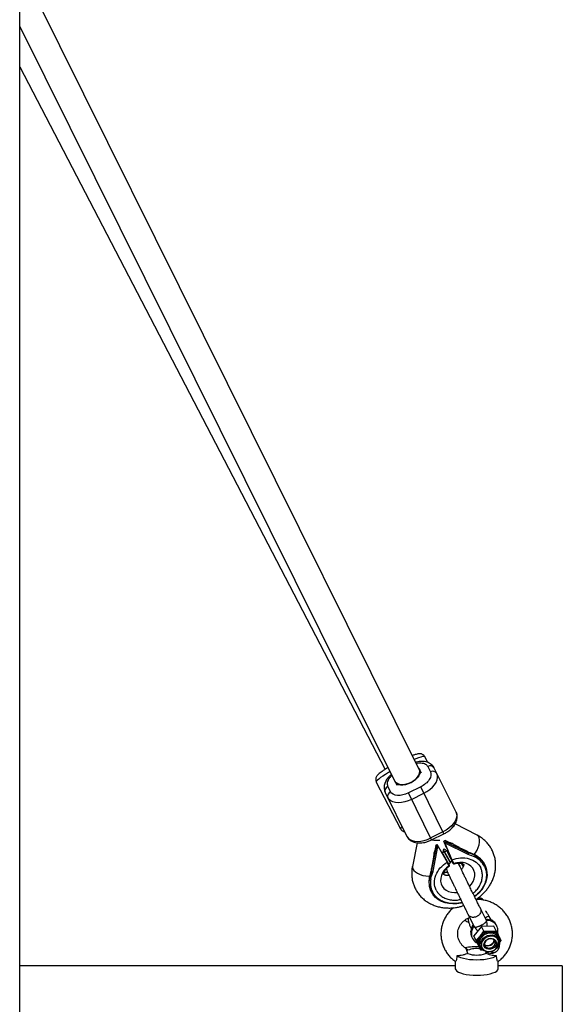
# Model space of a CAD drawing. Units: millimetres. Extents: x -1825 to 1825, y -3200 to 3200.
# Drawn here: x 8 to 325, y 705 to 1280 of the extents above; entities that cross this region are included whole.
import ezdxf

# ---------------------------------------------------------------- set-up
doc = ezdxf.new("R2010")
doc.units = ezdxf.units.MM

msp = doc.modelspace()

# ---------------------------------------------------------------- linework, layer by layer
at = {"color": 7, "linetype": 'Continuous', "lineweight": 25}
for p, q in [((241.46, 842.07), (15, 1297.71)), ((8, 1275.84), (227.13, 834.94)), ((8, 1252.43), (221.5, 842.11)), ((246.47, 846.1), (244.71, 849.48)), ((242.73, 839.96), (241.65, 842.14)), ((246.43, 843.75), (247.98, 840.61)), ((262.93, 817.19), (250.2, 842.89)), ((216.32, 834.72), (230.53, 807.39)), ((227.77, 834.11), (228.39, 832.86)), ((221.52, 828.7), (234.25, 803)), ((224.68, 829.07), (223.13, 832.21)), ((242.25, 831.91), (235.08, 828.36)), ((248.66, 800.93), (235.08, 828.36)), ((236.94, 824.61), (244.11, 828.16)), ((255.83, 804.48), (242.25, 831.91)), ((255.28, 805.6), (248.11, 802.05)), ((275.24, 803.71), (262.41, 810.38)), ((240.16, 799.24), (237.42, 785.45)), ((248.66, 800.93), (255.83, 804.48)), ((256.57, 800.5), (255.83, 800.13)), ((255.83, 800.13), (256.35, 799.09)), ((256.23, 799.2), (255.83, 800.13)), ((256.57, 800.5), (256.94, 799.77)), ((257.72, 799.94), (256.57, 800.5)), ((256.94, 799.77), (270.37, 793.19)), ((248.65, 782.44), (251.56, 797.11)), ((249.47, 782.61), (252.35, 797.11)), ((251.2, 797.84), (250.95, 796.58)), ((251.2, 797.84), (251.94, 798.2)), ((251.56, 797.11), (251.2, 797.84)), ((252.46, 797.16), (251.94, 798.2)), ((252.44, 797.32), (251.94, 798.2)), ((252.46, 797.16), (252.35, 797.11)), ((252.46, 797.16), (257.68, 787.9)), ((255.2, 792.8), (255.79, 795.79)), ((259.62, 787.59), (255.58, 794.75)), ((255.61, 794.89), (258.84, 789.15)), ((255.79, 795.79), (257.99, 794.64)), ((256.35, 799.09), (256.46, 799.14)), ((256.35, 799.09), (260.55, 789.32)), ((256.46, 799.14), (269.73, 792.64)), ((257.95, 794.66), (260.82, 788.01)), ((268.81, 794.51), (265.01, 796.37)), ((270.16, 793.61), (270.37, 793.19)), ((249.37, 788.62), (248.54, 784.48)), ((255.21, 792.87), (258.5, 787.03)), ((258.84, 789.15), (259.62, 787.59)), ((269.73, 792.64), (269.79, 792.52)), ((273.91, 792.17), (274.11, 791.76)), ((248.44, 782.86), (248.65, 782.44)), ((249.53, 782.49), (249.47, 782.61)), ((258.5, 787.03), (259.62, 787.59)), ((261.45, 787.08), (261.42, 787.01)), ((267.13, 785.37), (266.17, 787.21)), ((279.84, 786.19), (279.63, 786.6)), ((247.52, 778.59), (247.31, 779.01)), ((248.27, 771.07), (248.48, 770.66)), ((280.51, 754.2), (277.2, 760.85)), ((270.05, 757.27), (273.35, 750.63)), ((280.62, 753.9), (280.48, 754.19)), ((283.36, 754.18), (282.3, 756.23)), ((277.85, 750.45), (273.36, 744.87)), ((285.04, 750.58), (277.85, 750.45)), ((279.19, 747.61), (277.85, 750.45)), ((278.1, 746.24), (279.19, 747.61)), ((279.19, 747.61), (280.95, 747.64)), ((279.53, 746.92), (279.19, 747.61)), ((281.01, 746.95), (280.95, 747.64)), ((284.63, 747.7), (286.39, 747.73)), ((284.69, 747.01), (284.63, 747.7)), ((286.39, 747.73), (285.04, 750.58)), ((287.76, 745.12), (285.04, 750.58)), ((286.17, 747.04), (286.39, 747.73)), ((286.39, 747.73), (287.05, 746.4)), ((286.8, 750.52), (286.55, 751.05)), ((272.08, 744.22), (272.33, 743.69)), ((274.71, 742.02), (273.36, 744.87)), ((274.71, 742.02), (275.8, 743.39)), ((274.71, 742.02), (275.39, 741.77)), ((275.37, 740.69), (274.71, 742.02)), ((276.31, 742.92), (275.39, 741.77)), ((275.39, 741.77), (275.95, 740.65)), ((275.8, 743.39), (276.31, 742.92)), ((278.1, 746.24), (278.6, 745.77)), ((279.53, 746.92), (278.6, 745.77)), ((281.01, 746.95), (279.53, 746.92)), ((286.17, 747.04), (284.69, 747.01)), ((286.73, 745.91), (286.17, 747.04)), ((286.73, 745.91), (287.05, 746.4)), ((287.92, 742.99), (287.4, 744.1)), ((289.1, 742.27), (287.76, 745.12)), ((288.12, 743.12), (288.44, 743.6)), ((288.67, 742), (288.12, 743.12)), ((288.29, 741.52), (288.67, 742)), ((289.1, 742.27), (288.3, 741.27)), ((288.44, 743.6), (289.1, 742.27)), ((288.67, 742), (289.1, 742.27)), ((275.37, 740.69), (275.95, 740.65)), ((276.76, 737.9), (277.33, 737.85)), ((277.42, 736.56), (276.76, 737.9)), ((276.91, 739.14), (277.43, 738.03)), ((277.33, 737.85), (277.89, 736.73)), ((277.42, 736.56), (277.89, 736.73)), ((278.61, 736.58), (277.42, 736.56)), ((277.89, 736.73), (278.42, 736.74)), ((280.58, 735.7), (280.16, 734.62)), ((286.56, 735.8), (286.56, 735.81)), ((262.45, 727.36), (8, 727.36)), ((262.45, 730.2), (262.45, 725.78)), ((287.55, 725.78), (287.55, 730.2)), ((325, 727.36), (287.55, 727.36)), ((325, 727.36), (325, -727.64))]:
    msp.add_line(p, q, dxfattribs=at)
at = {"color": 8, "linetype": 'Continuous', "lineweight": 25}
for p, q in [((260.82, 788), (257.95, 794.66)), ((264.02, 787.39), (263.94, 787.35))]:
    msp.add_line(p, q, dxfattribs=at)
at = {"color": 8, "linetype": 'Continuous', "lineweight": 25, "flags": 128}
for points in [[(244.71, 849.48), (244.6, 849.59), (244.14, 849.65), (243.38, 849.54), (242.33, 849.27), (241.01, 848.84), (239.47, 848.25), (238.57, 847.89)], [(224.26, 840.72), (223.5, 840.28), (221.73, 839.2)], [(221.73, 839.2), (220.16, 838.2), (218.83, 837.28), (217.75, 836.47), (216.96, 835.78), (216.47, 835.23), (216.3, 834.84), (216.32, 834.72)], [(273.56, 792.34), (274.36, 793.46), (275.21, 794.96), (275.9, 796.53), (276.38, 798.11), (276.64, 799.62), (276.66, 800.99), (276.44, 802.15), (275.99, 803.05), (275.34, 803.66), (275.24, 803.71)], [(270.85, 773.76), (271.99, 775.07), (272.94, 776.61), (273.57, 778.24), (273.86, 779.9), (273.8, 781.52), (273.39, 783.05), (272.65, 784.44), (271.6, 785.64), (270.27, 786.61), (268.73, 787.3), (267.01, 787.71), (265.18, 787.81), (263.31, 787.59), (261.45, 787.08)], [(237.42, 785.45), (237.39, 784.86), (237.66, 783.97)], [(237.66, 783.97), (238.28, 783.06), (239.23, 782.2), (240.47, 781.42), (241.92, 780.75), (243.54, 780.23), (245.23, 779.88), (246.93, 779.72), (247.46, 779.71)], [(258.91, 785.82), (257.38, 784.66), (256.07, 783.3), (255.04, 781.78), (254.33, 780.17), (253.94, 778.52), (253.91, 776.88), (254.22, 775.32), (254.88, 773.89), (255.85, 772.63), (257.11, 771.6), (258.6, 770.83), (260.27, 770.34), (262.08, 770.16), (263.6, 770.25)], [(277.71, 737.55), (277.55, 737.67), (277.33, 737.85)]]:
    msp.add_lwpolyline(points, dxfattribs=at)
at = {"color": 7, "linetype": 'Continuous', "lineweight": 25, "flags": 128}
for points in [[(227.13, 834.94), (227.37, 834.56), (228.12, 833.83), (229.17, 833.32), (230.45, 833.05), (231.92, 833.04), (233.49, 833.28), (235.1, 833.77), (236.68, 834.48), (238.14, 835.38), (239.43, 836.42), (240.47, 837.56), (241.23, 838.75), (241.66, 839.92), (241.75, 841.03), (241.48, 842.02), (241.46, 842.07)], [(241, 842.99), (241.38, 842.57), (241.83, 841.67), (241.93, 840.62), (241.69, 839.48), (241.11, 838.29), (240.21, 837.12), (239.05, 836.02), (237.68, 835.04), (236.16, 834.22), (234.55, 833.61), (232.95, 833.24), (231.41, 833.11), (230.02, 833.24), (228.84, 833.62), (227.92, 834.23), (227.31, 835.04), (227.31, 835.04)], [(244.11, 828.16), (245.93, 829.18), (247.6, 830.36), (249.07, 831.66), (250.29, 833.05), (251.23, 834.48), (251.87, 835.91), (252.17, 837.29), (252.13, 838.59), (251.75, 839.76)], [(236.94, 824.61), (235.02, 823.78), (233.07, 823.17), (231.14, 822.79), (229.3, 822.65), (227.59, 822.77), (226.07, 823.13), (224.79, 823.73), (223.78, 824.55), (223.08, 825.56)], [(262.93, 817.19), (263.3, 816.02), (263.34, 814.73), (263.04, 813.34), (262.41, 811.92), (261.46, 810.49), (260.24, 809.1), (258.77, 807.8), (257.1, 806.62), (255.28, 805.6)], [(234.25, 803), (234.95, 801.99), (235.96, 801.17), (237.24, 800.57), (238.76, 800.21), (240.47, 800.09), (242.32, 800.22), (244.24, 800.6), (246.19, 801.22), (248.11, 802.05)], [(274.11, 791.76), (275.95, 790.68), (277.54, 789.35), (278.87, 787.8), (279.9, 786.07), (280.61, 784.18), (280.99, 782.17), (281.04, 780.09), (280.74, 777.98), (280.11, 775.87), (279.16, 773.82), (277.91, 771.86), (276.38, 770.03), (274.61, 768.37), (273.78, 767.72)], [(266.53, 764.2), (265.82, 764.02), (263.42, 763.61), (261.04, 763.51), (258.72, 763.7), (256.51, 764.19), (254.46, 764.96), (252.6, 766.01), (250.97, 767.31), (249.6, 768.83), (248.53, 770.54), (247.78, 772.41), (247.35, 774.4), (247.26, 776.47), (247.52, 778.59)], [(286.02, 738.63), (286.5, 739.15), (287.25, 740.29), (287.68, 741.51), (287.76, 742.74), (287.49, 743.9), (286.88, 744.91), (285.98, 745.72), (284.83, 746.27), (283.52, 746.53), (282.12, 746.48), (280.73, 746.12), (279.42, 745.49), (278.29, 744.6), (277.4, 743.54), (276.8, 742.35), (276.55, 741.11), (276.64, 739.91), (276.91, 739.14)], [(284.19, 736.04), (283.41, 735.79), (282.01, 735.59), (280.64, 735.69), (279.4, 736.1), (278.37, 736.79), (277.61, 737.71), (277.17, 738.8), (277.07, 740), (277.33, 741.24), (277.92, 742.43), (278.81, 743.5), (279.95, 744.38), (281.25, 745.02), (282.65, 745.37), (284.05, 745.42), (285.36, 745.16), (286.5, 744.61), (287.4, 743.8), (288.01, 742.79), (288.28, 741.63), (288.2, 740.4), (287.77, 739.18), (287.03, 738.04), (286.27, 737.27)], [(284.72, 736.39), (285.89, 737.13), (286.84, 738.07), (287.52, 739.17), (287.88, 740.34), (287.9, 741.5), (287.56, 742.57), (286.91, 743.49), (285.97, 744.19), (284.82, 744.62), (283.52, 744.75), (282.19, 744.57), (280.89, 744.1), (279.72, 743.37), (278.76, 742.42), (278.08, 741.33), (277.72, 740.16), (277.71, 739), (278.04, 737.92), (278.7, 737), (279.64, 736.31), (280.79, 735.88), (282.08, 735.75), (283.42, 735.92), (284.72, 736.39)], [(284.16, 737.52), (283.05, 737.15), (281.92, 737.07), (280.87, 737.31), (280.02, 737.84), (279.43, 738.6), (279.18, 739.52), (279.28, 740.52), (279.73, 741.49), (280.47, 742.33), (281.45, 742.97), (282.56, 743.35), (283.69, 743.42), (284.73, 743.18), (285.59, 742.66), (286.17, 741.89), (286.43, 740.97), (286.33, 739.98), (285.88, 739.01), (285.13, 738.16), (284.16, 737.52)], [(285.48, 739.67), (285.77, 740.41), (285.8, 741.31), (285.49, 742.13), (284.88, 742.77), (284.03, 743.16), (283.04, 743.27), (282, 743.08), (281.04, 742.61), (280.26, 741.91), (279.73, 741.06), (279.53, 740.15), (279.67, 739.28), (280.14, 738.55), (280.88, 738.02), (281.77, 737.77)], [(286.57, 733.14), (285.6, 732.56), (284.33, 732.05), (282.8, 731.61), (281.05, 731.25), (279.13, 730.98), (277.09, 730.82), (275, 730.77), (272.91, 730.82), (270.87, 730.98), (268.95, 731.25), (267.2, 731.61), (265.67, 732.05), (264.4, 732.56), (263.43, 733.14)], [(262.45, 725.78), (262.46, 725.62), (262.73, 724.97), (263.35, 724.34), (264.31, 723.76), (265.58, 723.23), (267.12, 722.78), (268.88, 722.41), (270.82, 722.14), (272.88, 721.98), (275, 721.92)], [(275, 721.92), (277.12, 721.98), (279.18, 722.14), (281.12, 722.41), (282.88, 722.78), (284.42, 723.23), (285.69, 723.76), (286.65, 724.34), (287.27, 724.97), (287.54, 725.62), (287.55, 725.78)]]:
    msp.add_lwpolyline(points, dxfattribs=at)
at = {"color": 7, "linetype": 'Continuous', "lineweight": 25}
for centre, radius, start, end in [((247.88, 841.4), 2.76, 32.87496, 121.64388), ((249.43, 838.26), 2.76, 32.87496, 121.64388), ((224.12, 829.63), 2.76, 111.03964, 199.80856), ((225.68, 826.49), 2.76, 111.03964, 199.80856), ((263.86, 771.56), 22.94, 64.01067, 74.05523), ((264.06, 771.14), 22.94, 64.01067, 74.05523), ((268.64, 781.03), 12.33, 26.88914, 64.69319), ((273.27, 791.55), 0.865, 319.15646, 13.7092), ((269.8, 774.5), 22.94, 158.6283, 168.67285), ((270, 774.08), 22.94, 158.6283, 168.67285), ((259.37, 776.44), 12.33, 167.99034, 205.79439), ((248.19, 779.13), 0.865, 218.97432, 273.52707), ((280.88, 741.02), 4.95, 157.46082, 184.32246), ((283.14, 739.53), 7.72, 106.07556, 126.00821), ((281.95, 742.48), 3.22, 292.87058, 0.02142), ((283.38, 742.14), 5.04, 48.44166, 74.96858), ((274.92, 701.86), 36.64, 87.54472, 100.5795), ((274.98, 722.92), 14.53, 81.79159, 110.74924), ((281.62, 742.35), 3.24, 229.94023, 299.21649), ((281.06, 743.93), 4.71, 264.76116, 325.8265), ((275, 748.11), 14.45, 249.06051, 290.93949)]:
    msp.add_arc(centre, radius, start, end, dxfattribs=at)
at = {"color": 8, "linetype": 'Continuous', "lineweight": 25}
for centre, radius, start, end in [((232.33, 807.1), 1.83, 119.5825, 170.99127), ((251.57, 814.86), 14.14, 258.71507, 277.49744), ((263.9, 769.67), 14.16, 118.35239, 125.60846), ((274.92, 759.08), 7.48, 67.63576, 87.93468), ((274.78, 760.02), 7.06, 57.52464, 81.95251), ((283.28, 749.81), 6.5, 98.66428, 121.02463), ((280.91, 748.08), 6.37, 27.82591, 94.86614), ((281.16, 747.55), 6.38, 27.91949, 94.86194), ((272.58, 750.92), 8.57, 357.25096, 20.34233), ((277.94, 746.67), 6.35, 137.75107, 202.7395), ((278.28, 746.13), 6.43, 138.16978, 202.20234), ((280.41, 754.51), 8.05, 210.55269, 235.04142), ((283.57, 742.74), 4.57, 356.63465, 4.81157), ((282.19, 741.45), 3.69, 263.58206, 296.80007), ((282.31, 741.43), 3.63, 295.11586, 330.94083), ((284.87, 737.96), 2.74, 233.74498, 308.01532), ((284.88, 737.97), 2.74, 233.85261, 308.09597)]:
    msp.add_arc(centre, radius, start, end, dxfattribs=at)
at = {"color": 7, "linetype": 'Continuous', "lineweight": 25}
for points, knots in [([(8, -1284.66), (8, -1272.64), (8, -1237.76), (8, -1180), (8, -1111.4), (8, -1042.77), (8, -974.12), (8, -905.45), (8, -836.76), (8, -768.05), (8, -699.33), (8, -630.59), (8, -561.84), (8, -493.08), (8, -424.3), (8, -355.52), (8, -286.73), (8, -217.93), (8, -149.13), (8, -80.33), (8, -11.52), (8, 57.28), (8, 126.09), (8, 194.89), (8, 263.69), (8, 332.48), (8, 401.27), (8, 470.04), (8, 538.81), (8, 607.57), (8, 676.31), (8, 745.04), (8, 813.75), (8, 882.45), (8, 951.13), (8, 1019.78), (8, 1088.42), (8, 1157.03), (8, 1222.46), (8, 1264.99), (8, 1284.68)], [0, 0, 0, 0, 0.014077, 0.040824, 0.067571, 0.094317, 0.121064, 0.147811, 0.174558, 0.201304, 0.228051, 0.254798, 0.281545, 0.308291, 0.335038, 0.361785, 0.388532, 0.415278, 0.442025, 0.468772, 0.495519, 0.522265, 0.549012, 0.575759, 0.602506, 0.629252, 0.655999, 0.682746, 0.709493, 0.736239, 0.762986, 0.789733, 0.81648, 0.843226, 0.869973, 0.89672, 0.923467, 0.950213, 0.97696, 1, 1, 1, 1]), ([(244.7, 849.47), (244.68, 849.52), (244.55, 849.87), (244.06, 850.38), (243.36, 850.87), (242.64, 851.13), (241.97, 851.24), (241.32, 851.24), (240.54, 851.14), (239.58, 850.91), (238.51, 850.58), (237.73, 850.28), (237.43, 850.17)], [0, 0, 0, 0, 0.014782, 0.103371, 0.182295, 0.257799, 0.33551, 0.423292, 0.536494, 0.711661, 0.89129, 1, 1, 1, 1]), ([(250.19, 842.89), (249.98, 843.26), (249.53, 844.06), (248.53, 845.03), (247.32, 845.81), (245.97, 846.35), (244.5, 846.67), (242.98, 846.77), (241.42, 846.68), (240.21, 846.5), (239.52, 846.32), (239.37, 846.28)], [0, 0, 0, 0, 0.1099028, 0.2381096, 0.3572963, 0.4804088, 0.6051751, 0.7278621, 0.8444543, 0.9653505, 1, 1, 1, 1]), ([(221.79, 842.29), (221.54, 842.13), (220.79, 841.66), (219.67, 840.91), (218.52, 840.08), (217.6, 839.32), (216.94, 838.65), (216.44, 837.97), (216.09, 837.22), (215.93, 836.39), (215.98, 835.51), (216.22, 834.98), (216.33, 834.75)], [0, 0, 0, 0, 0.073122, 0.215225, 0.360123, 0.512447, 0.645311, 0.739096, 0.806415, 0.874015, 0.942617, 1, 1, 1, 1]), ([(223.09, 843.08), (223.03, 843.05), (222.57, 842.78), (222.15, 842.52), (221.79, 842.29)], [0, 0, 0, 0, 0.1231359, 1, 1, 1, 1]), ([(247.98, 840.61), (248.6, 839.36), (248.34, 837.74), (246.19, 834.48), (244.39, 832.97), (242.25, 831.91)], [0, 0, 0, 0, 0.5, 0.5, 1, 1, 1, 1]), ([(225.07, 839.09), (224.8, 838.86), (224.17, 838.32), (223.31, 837.39), (222.48, 836.32), (221.79, 835.15), (221.27, 833.92), (220.94, 832.64), (220.84, 831.33), (221.02, 830.04), (221.26, 829.14), (221.51, 828.73), (221.53, 828.7)], [0, 0, 0, 0, 0.081843, 0.187406, 0.296978, 0.409706, 0.52445, 0.640083, 0.755853, 0.872058, 0.990372, 1, 1, 1, 1]), ([(235.08, 828.36), (232.94, 827.3), (230.64, 826.78), (226.74, 827.05), (225.3, 827.83), (224.68, 829.07)], [0, 0, 0, 0, 0.5, 0.5, 1, 1, 1, 1]), ([(255.83, 804.48), (256.41, 804.78), (257.22, 805.21), (258.33, 805.96), (259.23, 806.64), (260.22, 807.52), (261.14, 808.5), (261.96, 809.57), (262.66, 810.74), (263.18, 811.97), (263.51, 813.25), (263.61, 814.56), (263.43, 815.85), (263.19, 816.75), (262.94, 817.16), (262.92, 817.19)], [0, 0, 0, 0, 0.108323, 0.152702, 0.225885, 0.301221, 0.381561, 0.464953, 0.550747, 0.638074, 0.726079, 0.814188, 0.902628, 0.992673, 1, 1, 1, 1]), ([(230.54, 807.4), (230.56, 807.35), (230.69, 807), (231.17, 806.5), (231.87, 806), (232.48, 805.77), (232.8, 805.72), (232.91, 805.7)], [0, 0, 0, 0, 0.0456338, 0.3441002, 0.6098245, 0.8638313, 1, 1, 1, 1]), ([(234.26, 802.99), (234.47, 802.63), (234.92, 801.82), (235.92, 800.86), (237.13, 800.08), (238.48, 799.54), (239.95, 799.22), (241.47, 799.12), (243.03, 799.2), (244.48, 799.44), (245.76, 799.77), (247.12, 800.22), (248.06, 800.65), (248.66, 800.93)], [0, 0, 0, 0, 0.085989, 0.186713, 0.28035, 0.377071, 0.475092, 0.571479, 0.663077, 0.758058, 0.827538, 0.889932, 1, 1, 1, 1]), ([(256.94, 799.77), (256.94, 799.76), (256.95, 799.73), (256.96, 799.69), (256.95, 799.65), (256.94, 799.6), (256.92, 799.56), (256.9, 799.51), (256.85, 799.44), (256.78, 799.36), (256.69, 799.28), (256.58, 799.21), (256.5, 799.16), (256.46, 799.14)], [0, 0, 0, 0, 0.062445, 0.126215, 0.191588, 0.258828, 0.328173, 0.399841, 0.474032, 0.599371, 0.742433, 0.849427, 1, 1, 1, 1]), ([(260.85, 798.72), (260.79, 798.73), (260.66, 798.77), (260.45, 798.83), (260.25, 798.89), (260.04, 798.96), (259.82, 799.04), (259.6, 799.12), (259.32, 799.23), (258.98, 799.36), (258.57, 799.54), (258.15, 799.73), (257.87, 799.87), (257.72, 799.94)], [0, 0, 0, 0, 0.070539, 0.141143, 0.211864, 0.28275, 0.353854, 0.425224, 0.496911, 0.62249, 0.748024, 0.873774, 1, 1, 1, 1]), ([(274.71, 766.14), (274.72, 766.14), (275.27, 766.5), (276.33, 767.31), (277.89, 768.62), (279.41, 770.12), (280.87, 771.81), (282.21, 773.66), (283.39, 775.66), (284.4, 777.78), (285.18, 780), (285.74, 782.3), (286.04, 784.65), (286.07, 787.02), (285.83, 789.4), (285.3, 791.74), (284.47, 794.02), (283.35, 796.21), (281.93, 798.28), (280.22, 800.19), (278.28, 801.84), (276.6, 803), (275.55, 803.52), (275.22, 803.68)], [0, 0, 0, 0, 0.000315, 0.040906, 0.083094, 0.128354, 0.175571, 0.224289, 0.274144, 0.324874, 0.376283, 0.428233, 0.480635, 0.533451, 0.586699, 0.64045, 0.694831, 0.750015, 0.806213, 0.863625, 0.922525, 0.976015, 1, 1, 1, 1]), ([(250.95, 796.58), (250.93, 796.49), (250.89, 796.31), (250.84, 796.05), (250.78, 795.8), (250.72, 795.55), (250.66, 795.3), (250.59, 795.06), (250.51, 794.76), (250.41, 794.42), (250.28, 794.05), (250.16, 793.69), (250.07, 793.46), (250.02, 793.35)], [0, 0, 0, 0, 0.072175, 0.14417, 0.216031, 0.287808, 0.359549, 0.431303, 0.503118, 0.628306, 0.75267, 0.876478, 1, 1, 1, 1]), ([(252.35, 797.11), (252.32, 797.09), (252.28, 797.07), (252.21, 797.05), (252.15, 797.03), (252.07, 797), (251.97, 796.98), (251.85, 796.97), (251.75, 796.98), (251.66, 797.01), (251.6, 797.05), (251.57, 797.09), (251.56, 797.11)], [0, 0, 0, 0, 0.080839, 0.150767, 0.209786, 0.257895, 0.400973, 0.526404, 0.654453, 0.775244, 0.889965, 1, 1, 1, 1]), ([(254.18, 794.38), (254.17, 794.39), (254.12, 794.43), (253.54, 795.38), (252.8, 796.69), (252.44, 797.32)], [0, 0, 0, 0, 0.0604541, 0.5448324, 1, 1, 1, 1]), ([(257.81, 794.29), (257.65, 794.29), (257.12, 794.28), (256.54, 794.13), (256.2, 793.91), (256.17, 793.9)], [0, 0, 0, 0, 0.284123, 0.942058, 1, 1, 1, 1]), ([(257.52, 795.98), (257.52, 796.01), (257.51, 796.1), (257.08, 797.2), (256.51, 798.55), (256.23, 799.2)], [0, 0, 0, 0, 0.192229, 0.607626, 1, 1, 1, 1]), ([(259.78, 790.09), (259.34, 791.02), (258.66, 792.43), (257.82, 794.25), (257.54, 794.88)], [0, 0, 0, 0, 0.6582298, 1, 1, 1, 1]), ([(265.01, 796.37), (264.91, 796.42), (264.71, 796.52), (264.41, 796.67), (264.11, 796.82), (263.81, 796.98), (263.51, 797.15), (263.2, 797.31), (262.83, 797.52), (262.38, 797.78), (261.86, 798.09), (261.35, 798.4), (261.02, 798.61), (260.85, 798.72)], [0, 0, 0, 0, 0.074488, 0.148588, 0.222334, 0.29576, 0.368903, 0.441798, 0.514481, 0.639949, 0.762544, 0.882483, 1, 1, 1, 1]), ([(270.16, 793.62), (270.15, 793.62), (270.14, 793.64), (270.12, 793.66), (270.1, 793.69), (270.07, 793.72), (270.02, 793.76), (269.96, 793.82), (269.84, 793.91), (269.69, 794.01), (269.46, 794.16), (269.16, 794.33), (268.93, 794.45), (268.81, 794.51)], [0, 0, 0, 0, 0.022953, 0.046512, 0.071266, 0.097723, 0.1263, 0.184713, 0.251931, 0.367879, 0.50211, 0.739874, 1, 1, 1, 1]), ([(250.02, 793.35), (250.01, 793.24), (249.99, 793.02), (249.96, 792.68), (249.93, 792.34), (249.89, 792), (249.85, 791.66), (249.81, 791.32), (249.75, 790.89), (249.68, 790.37), (249.58, 789.78), (249.48, 789.19), (249.4, 788.81), (249.37, 788.62)], [0, 0, 0, 0, 0.06685, 0.134465, 0.20289, 0.272169, 0.342344, 0.413456, 0.485542, 0.612828, 0.740872, 0.869867, 1, 1, 1, 1]), ([(251.3, 771.67), (250.02, 774.27), (249.95, 777.36), (252.31, 783.35), (254.64, 786.04), (257.68, 787.9)], [0, 0, 0, 0, 0.5, 0.5, 1, 1, 1, 1]), ([(258.91, 785.82), (258.9, 785.83), (258.88, 785.86), (258.85, 785.91), (258.81, 785.96), (258.78, 786.02), (258.74, 786.08), (258.7, 786.14), (258.66, 786.2), (258.63, 786.26), (258.59, 786.32), (258.56, 786.38), (258.52, 786.43), (258.49, 786.48), (258.43, 786.59), (258.33, 786.76), (258.18, 787.02), (258.02, 787.29), (257.86, 787.58), (257.74, 787.79), (257.68, 787.9)], [0, 0, 0, 0, 0.054269, 0.105908, 0.154917, 0.201295, 0.245041, 0.286156, 0.324638, 0.360487, 0.393703, 0.424284, 0.452231, 0.477542, 0.500218, 0.602988, 0.704353, 0.804312, 0.902861, 1, 1, 1, 1]), ([(260.67, 788.33), (260.65, 788.33), (260.4, 788.32), (259.97, 788.18), (259.61, 788), (259.45, 787.92)], [0, 0, 0, 0, 0.057159, 0.56991, 1, 1, 1, 1]), ([(259.99, 789.93), (259.97, 789.93), (259.93, 789.95), (259.85, 790), (259.81, 790.05), (259.78, 790.09)], [0, 0, 0, 0, 0.167496, 0.46587, 1, 1, 1, 1]), ([(260.55, 789.32), (263.87, 790.61), (267.42, 790.83), (273.61, 789.07), (276.04, 787.15), (277.32, 784.55)], [0, 0, 0, 0, 0.5, 0.5, 1, 1, 1, 1]), ([(260.55, 789.32), (260.58, 789.26), (260.63, 789.14), (260.7, 788.96), (260.78, 788.78), (260.85, 788.61), (260.92, 788.45), (260.98, 788.29), (261.05, 788.14), (261.1, 788), (261.16, 787.87), (261.21, 787.74), (261.26, 787.61), (261.32, 787.46), (261.37, 787.32), (261.42, 787.18), (261.44, 787.11), (261.45, 787.08)], [0, 0, 0, 0, 0.053831, 0.108099, 0.162805, 0.217947, 0.273526, 0.32954, 0.385991, 0.442877, 0.500197, 0.552605, 0.617379, 0.694513, 0.783999, 0.885831, 1, 1, 1, 1]), ([(261.4, 786.95), (261.39, 786.97), (261.37, 787), (261.33, 787.06), (261.3, 787.12), (261.25, 787.19), (261.21, 787.26), (261.17, 787.34), (261.12, 787.43), (261.07, 787.52), (261.02, 787.61), (260.97, 787.71), (260.92, 787.8), (260.87, 787.9), (260.84, 787.97), (260.82, 788)], [0, 0, 0, 0, 0.091268, 0.180141, 0.26662, 0.350706, 0.432401, 0.511706, 0.588622, 0.663151, 0.735292, 0.805046, 0.872416, 0.9374, 1, 1, 1, 1]), ([(269.73, 792.64), (269.77, 792.65), (269.84, 792.67), (269.94, 792.71), (270.02, 792.75), (270.09, 792.79), (270.15, 792.83), (270.23, 792.88), (270.3, 792.94), (270.35, 793.02), (270.38, 793.08), (270.38, 793.14), (270.37, 793.17), (270.37, 793.19)], [0, 0, 0, 0, 0.10196, 0.19638, 0.283294, 0.362741, 0.434777, 0.499474, 0.631545, 0.749537, 0.836267, 0.919293, 1, 1, 1, 1]), ([(270.37, 793.19), (270.37, 793.18), (270.38, 793.16), (270.38, 793.12), (270.38, 793.08), (270.37, 793.03), (270.34, 792.98), (270.31, 792.93), (270.28, 792.88), (270.22, 792.82), (270.14, 792.74), (270.04, 792.66), (269.92, 792.59), (269.84, 792.54), (269.79, 792.52)], [0, 0, 0, 0, 0.055217, 0.111775, 0.170123, 0.230665, 0.293764, 0.359731, 0.428835, 0.501304, 0.618215, 0.751231, 0.860215, 1, 1, 1, 1]), ([(237.44, 785.45), (237.41, 785.35), (237.2, 784.49), (237.04, 782.81), (236.98, 780.43), (237.23, 778.06), (237.76, 775.72), (238.59, 773.44), (239.71, 771.25), (241.13, 769.18), (242.84, 767.26), (244.77, 765.61), (246.85, 764.23), (249.03, 763.12), (251.34, 762.24), (253.76, 761.61), (256.25, 761.24), (258.78, 761.11), (261.28, 761.23), (263.68, 761.56), (265.74, 762.02), (266.97, 762.41), (267.46, 762.56)], [0, 0, 0, 0, 0.006486, 0.058366, 0.110657, 0.163375, 0.216592, 0.270432, 0.325068, 0.380708, 0.437548, 0.495863, 0.548821, 0.602122, 0.655708, 0.709467, 0.763221, 0.816697, 0.869417, 0.920309, 0.968134, 1, 1, 1, 1]), ([(248.54, 784.48), (248.53, 784.42), (248.51, 784.32), (248.49, 784.16), (248.46, 784), (248.44, 783.84), (248.42, 783.67), (248.4, 783.47), (248.4, 783.29), (248.4, 783.15), (248.4, 783.05), (248.41, 782.97), (248.42, 782.9), (248.43, 782.88), (248.44, 782.86)], [0, 0, 0, 0, 0.1069223, 0.2099393, 0.3092933, 0.4052544, 0.4981219, 0.6320514, 0.7482684, 0.8151883, 0.8738821, 0.9201706, 0.961422, 1, 1, 1, 1]), ([(248.65, 782.44), (248.66, 782.43), (248.67, 782.4), (248.7, 782.38), (248.74, 782.36), (248.8, 782.34), (248.89, 782.34), (249, 782.37), (249.14, 782.41), (249.3, 782.49), (249.41, 782.57), (249.47, 782.61)], [0, 0, 0, 0, 0.0604, 0.121923, 0.185176, 0.250721, 0.368729, 0.500867, 0.64073, 0.806971, 1, 1, 1, 1]), ([(249.53, 782.49), (249.5, 782.47), (249.44, 782.44), (249.35, 782.41), (249.25, 782.37), (249.14, 782.35), (249.01, 782.32), (248.89, 782.32), (248.78, 782.34), (248.69, 782.38), (248.66, 782.42), (248.65, 782.44)], [0, 0, 0, 0, 0.096698, 0.179814, 0.249304, 0.382164, 0.499236, 0.640648, 0.769568, 0.88833, 1, 1, 1, 1]), ([(258.87, 780.07), (258.72, 780.06), (258.27, 780.03), (257.61, 780.09), (256.92, 780.22), (256.39, 780.4), (256, 780.59), (255.78, 780.75), (255.7, 780.85), (255.71, 780.84), (255.7, 780.85), (255.67, 781.03), (255.7, 781.39), (255.84, 781.91), (256.12, 782.57), (256.56, 783.3), (257.14, 784.03), (257.8, 784.69), (258.44, 785.23), (258.87, 785.53), (259.07, 785.66)], [0, 0, 0, 0, 0.0226394, 0.0678362, 0.1155945, 0.1665477, 0.2219414, 0.2839302, 0.3564769, 0.448912, 0.5435451, 0.6138739, 0.678064, 0.7362343, 0.790463, 0.8419612, 0.8909111, 0.9352636, 0.9702925, 1, 1, 1, 1]), ([(255.99, 782.23), (256.44, 782.17), (257.07, 782.08), (257.69, 782.16), (257.87, 782.18)], [0, 0, 0, 0, 0.713412, 1, 1, 1, 1]), ([(257.34, 784.22), (257.34, 784.16), (257.28, 783.59), (257.52, 783.03), (257.74, 782.53)], [0, 0, 0, 0, 0.098514, 1, 1, 1, 1]), ([(257.67, 782.69), (257.71, 782.6), (257.77, 782.43), (258.11, 781.69), (258.72, 780.38), (259.67, 778.4), (260.64, 776.38), (261.53, 774.53), (262.5, 772.52), (263.64, 770.18), (264.77, 767.87), (265.72, 765.95), (266.53, 764.3), (267.44, 762.46), (268.41, 760.5), (269.16, 759.01), (269.7, 757.94), (269.94, 757.49), (270.07, 757.24)], [0, 0, 0, 0, 0.054774, 0.106469, 0.200466, 0.282322, 0.35207, 0.409721, 0.455269, 0.530541, 0.608849, 0.649507, 0.697615, 0.756333, 0.825446, 0.905759, 0.947692, 1, 1, 1, 1]), ([(258.46, 787.1), (258.49, 787.05), (258.53, 786.95), (258.6, 786.81), (258.66, 786.68), (258.72, 786.55), (258.78, 786.42), (258.84, 786.3), (258.89, 786.17), (258.95, 786.04), (259, 785.92), (259.02, 785.86), (259.03, 785.82)], [0, 0, 0, 0, 0.077719, 0.1576, 0.239644, 0.323852, 0.410226, 0.498767, 0.607001, 0.726614, 0.857612, 1, 1, 1, 1]), ([(259.06, 785.68), (259.06, 785.67), (259.07, 785.61), (258.99, 785.72), (258.91, 785.82)], [0, 0, 0, 0, 0.081351, 1, 1, 1, 1]), ([(261.48, 786.86), (261.5, 786.87), (261.7, 786.95), (262.19, 787.08), (262.95, 787.27), (263.82, 787.39), (264.67, 787.42), (265.46, 787.37), (266.14, 787.24), (266.68, 787.06), (267.06, 786.87), (267.28, 786.7), (267.36, 786.61), (267.35, 786.62), (267.36, 786.61), (267.39, 786.42), (267.36, 786.07), (267.23, 785.54), (266.94, 784.89), (266.56, 784.23), (266.19, 783.79), (266.05, 783.61)], [0, 0, 0, 0, 0.002566, 0.025679, 0.06398, 0.103735, 0.146534, 0.191699, 0.239424, 0.290342, 0.345697, 0.407643, 0.480139, 0.57251, 0.667078, 0.737358, 0.801503, 0.859633, 0.913824, 0.965286, 1, 1, 1, 1]), ([(264.9, 786.13), (264.69, 786.52), (264.42, 787), (263.99, 787.31), (263.91, 787.38)], [0, 0, 0, 0, 0.80035, 1, 1, 1, 1]), ([(265.44, 785.16), (265.4, 785.24), (265.11, 785.79), (264.87, 786.24), (264.85, 786.25), (264.84, 786.25)], [0, 0, 0, 0, 0.093957, 0.619807, 1, 1, 1, 1]), ([(277.19, 760.89), (277.03, 761.2), (276.72, 761.79), (276.15, 762.92), (275.43, 764.36), (274.6, 766.02), (273.7, 767.85), (272.89, 769.48), (271.95, 771.4), (271.05, 773.25), (270.17, 775.05), (269.49, 776.44), (268.73, 778.01), (267.85, 779.84), (266.89, 781.83), (265.97, 783.77), (265.37, 785.05), (265.05, 785.76), (264.99, 785.91), (264.96, 785.99)], [0, 0, 0, 0, 0.0658114, 0.1237908, 0.1753829, 0.2447225, 0.3033989, 0.3515783, 0.3922971, 0.4707256, 0.5087325, 0.546197, 0.5917874, 0.6494507, 0.7191262, 0.8007618, 0.8943088, 0.945661, 1, 1, 1, 1]), ([(287.48, 729.95), (287.93, 730.27), (289.07, 731.09), (290.68, 732.67), (292.28, 734.63), (293.6, 736.77), (294.65, 739.04), (295.4, 741.43), (295.83, 743.88), (295.95, 746.36), (295.75, 748.83), (295.24, 751.26), (294.43, 753.61), (293.32, 755.84), (291.93, 757.93), (290.29, 759.84), (288.42, 761.54), (286.35, 763.01), (284.1, 764.22), (281.72, 765.16), (279.22, 765.8), (276.87, 766.15), (275.36, 766.14), (274.71, 766.14)], [0, 0, 0, 0, 0.03217, 0.081423, 0.130599, 0.17969, 0.228691, 0.277605, 0.326442, 0.375217, 0.423953, 0.472669, 0.521388, 0.570135, 0.618932, 0.667796, 0.716737, 0.765762, 0.814869, 0.864054, 0.913308, 0.96262, 1, 1, 1, 1]), ([(279.01, 765.79), (279, 765.79), (278.68, 766.15), (277.84, 766.65), (276.91, 767.14), (276.35, 767.26), (276.26, 767.28)], [0, 0, 0, 0, 0.008702, 0.461256, 0.917168, 1, 1, 1, 1]), ([(261.4, 761.28), (261, 760.95), (259.94, 760.09), (258.47, 758.44), (257.01, 756.39), (255.82, 754.17), (254.93, 751.84), (254.34, 749.42), (254.07, 746.95), (254.11, 744.47), (254.47, 742.01), (255.14, 739.62), (256.11, 737.32), (257.36, 735.16), (258.88, 733.16), (260.59, 731.39), (261.88, 730.4), (262.5, 729.93)], [0, 0, 0, 0, 0.04233, 0.111564, 0.180683, 0.249676, 0.318545, 0.387296, 0.45595, 0.524532, 0.593074, 0.661603, 0.730155, 0.798763, 0.867454, 0.936248, 1, 1, 1, 1]), ([(277.17, 760.88), (277.19, 760.86), (277.42, 760.56), (277.52, 759.81), (277.41, 758.77), (276.96, 757.83), (276.35, 757.08), (275.69, 756.54), (275.23, 756.28), (275.01, 756.17)], [0, 0, 0, 0, 0.0149227, 0.2251804, 0.4233487, 0.6013003, 0.7559827, 0.8880543, 1, 1, 1, 1]), ([(282.3, 756.23), (282.15, 756.5), (281.72, 757.3), (280.98, 758.45), (280.34, 759.21), (280.06, 759.55)], [0, 0, 0, 0, 0.226278, 0.653991, 1, 1, 1, 1]), ([(269.19, 737.29), (268.87, 737.47), (268.02, 737.95), (266.85, 738.99), (265.7, 740.33), (264.81, 741.84), (264.2, 743.47), (263.89, 745.18), (263.89, 746.92), (264.2, 748.64), (264.82, 750.29), (265.74, 751.82), (266.91, 753.19), (268.32, 754.34), (269.66, 755.16), (270.56, 755.48), (270.88, 755.6)], [0, 0, 0, 0, 0.045566, 0.120026, 0.194907, 0.270336, 0.346398, 0.423094, 0.500302, 0.57777, 0.655068, 0.731928, 0.808201, 0.883865, 0.95898, 1, 1, 1, 1]), ([(268.13, 754.13), (268.28, 753.99), (268.79, 753.53), (269.55, 753.12), (270.16, 752.94), (270.31, 752.9)], [0, 0, 0, 0, 0.2487508, 0.8143049, 1, 1, 1, 1]), ([(269.87, 755.19), (269.9, 754.86), (270, 753.98), (270.39, 752.5), (270.96, 750.84), (271.48, 749.7), (271.77, 749.13), (271.81, 749.06)], [0, 0, 0, 0, 0.168854, 0.442272, 0.710904, 0.963351, 1, 1, 1, 1]), ([(275.01, 756.17), (274.79, 756.07), (274.31, 755.86), (273.47, 755.68), (272.52, 755.66), (271.52, 755.89), (270.61, 756.41), (270.25, 756.97), (270.08, 757.25)], [0, 0, 0, 0, 0.11527, 0.251264, 0.41054, 0.593776, 0.797829, 1, 1, 1, 1]), ([(277.54, 751.08), (277.76, 751.19), (277.98, 751.3), (278.41, 751.52), (278.61, 751.64), (279.01, 751.87), (279.2, 751.98), (279.54, 752.21), (279.7, 752.33), (279.99, 752.56), (280.11, 752.68), (280.33, 752.91), (280.42, 753.03), (280.55, 753.27), (280.6, 753.39), (280.64, 753.64), (280.64, 753.77), (280.62, 753.9)], [0, 0, 0, 0, 0.125, 0.125, 0.25, 0.25, 0.375, 0.375, 0.5, 0.5, 0.625, 0.625, 0.75, 0.75, 0.875, 0.875, 1, 1, 1, 1]), ([(286.5, 751.1), (286.32, 751.44), (285.93, 752.2), (285, 753.17), (284, 753.94), (283.27, 754.23), (282.99, 754.35)], [0, 0, 0, 0, 0.235448, 0.5257708, 0.8150609, 1, 1, 1, 1]), ([(273.05, 751.52), (272.89, 751.31), (272.41, 750.66), (271.84, 749.45), (271.45, 747.93), (271.44, 746.41), (271.66, 745.13), (272.01, 744.45), (272.13, 744.21)], [0, 0, 0, 0, 0.102353, 0.303871, 0.50472, 0.701808, 0.894126, 1, 1, 1, 1]), ([(273.36, 750.64), (273.38, 750.6), (273.41, 750.51), (273.46, 750.45), (273.49, 750.42)], [0, 0, 0, 0, 0.467595, 1, 1, 1, 1]), ([(273.49, 750.42), (273.57, 750.31), (273.66, 750.23), (273.88, 750.11), (274.01, 750.07), (274.27, 750.03), (274.42, 750.02), (274.73, 750.05), (274.9, 750.07), (275.25, 750.16), (275.44, 750.21), (275.83, 750.34), (276.03, 750.41), (276.45, 750.58), (276.66, 750.67), (277.1, 750.87), (277.32, 750.97), (277.54, 751.08)], [0, 0, 0, 0, 0.125, 0.125, 0.25, 0.25, 0.375, 0.375, 0.5, 0.5, 0.625, 0.625, 0.75, 0.75, 0.875, 0.875, 1, 1, 1, 1]), ([(280.95, 747.64), (281.03, 747.64), (281.18, 747.64), (281.41, 747.64), (281.61, 747.64), (281.76, 747.64), (281.91, 747.64), (282.11, 747.64), (282.42, 747.64), (282.8, 747.64), (283.19, 747.65), (283.49, 747.66), (283.68, 747.67), (283.83, 747.67), (283.98, 747.68), (284.17, 747.69), (284.4, 747.69), (284.56, 747.7), (284.63, 747.7)], [0, 0, 0, 0, 0.062508, 0.12501, 0.187514, 0.218767, 0.25002, 0.312524, 0.375026, 0.500037, 0.625028, 0.687521, 0.750017, 0.781266, 0.812515, 0.87501, 0.937503, 1, 1, 1, 1]), ([(287.26, 746.45), (287.33, 746.77), (287.49, 747.59), (287.34, 748.91), (287.1, 749.97), (286.81, 750.46), (286.77, 750.53)], [0, 0, 0, 0, 0.23242, 0.592322, 0.943409, 1, 1, 1, 1]), ([(272.36, 743.72), (272.45, 743.51), (272.72, 742.87), (273.48, 741.96), (274.42, 741.1), (275.13, 740.75), (275.41, 740.61)], [0, 0, 0, 0, 0.151847, 0.47248, 0.79057, 1, 1, 1, 1]), ([(275.8, 743.39), (275.85, 743.44), (275.95, 743.56), (276.09, 743.74), (276.21, 743.88), (276.31, 744), (276.41, 744.12), (276.53, 744.26), (276.72, 744.49), (276.96, 744.79), (277.2, 745.09), (277.39, 745.33), (277.51, 745.48), (277.6, 745.61), (277.7, 745.73), (277.81, 745.88), (277.96, 746.06), (278.05, 746.18), (278.1, 746.24)], [0, 0, 0, 0, 0.062508, 0.12501, 0.187514, 0.218767, 0.25002, 0.312524, 0.375026, 0.500037, 0.625028, 0.687521, 0.750017, 0.781266, 0.812515, 0.87501, 0.937503, 1, 1, 1, 1]), ([(278.6, 745.77), (278.55, 745.72), (278.44, 745.62), (278.22, 745.4), (277.85, 744.99), (277.34, 744.4), (276.88, 743.79), (276.58, 743.35), (276.42, 743.1), (276.35, 742.98), (276.31, 742.92)], [0, 0, 0, 0, 0.0604308, 0.12171, 0.246144, 0.4999626, 0.7538193, 0.8782698, 0.9395532, 1, 1, 1, 1]), ([(284.69, 747.01), (284.62, 747.02), (284.47, 747.04), (284.18, 747.06), (283.65, 747.09), (282.88, 747.1), (282.09, 747.07), (281.54, 747.02), (281.23, 746.98), (281.08, 746.96), (281.01, 746.95)], [0, 0, 0, 0, 0.060431, 0.12171, 0.246144, 0.499963, 0.753819, 0.87827, 0.939553, 1, 1, 1, 1]), ([(288.12, 743.12), (288.1, 743.18), (288.06, 743.3), (287.99, 743.55), (287.84, 743.97), (287.57, 744.57), (287.25, 745.16), (286.99, 745.55), (286.84, 745.76), (286.76, 745.86), (286.73, 745.91)], [0, 0, 0, 0, 0.0604308, 0.12171, 0.246144, 0.4999626, 0.7538193, 0.8782698, 0.9395532, 1, 1, 1, 1]), ([(287.66, 745.31), (287.53, 745.72), (287.36, 746.28), (287.11, 746.81), (287.04, 746.96)], [0, 0, 0, 0, 0.733689, 1, 1, 1, 1]), ([(287.05, 746.4), (287.08, 746.34), (287.14, 746.22), (287.23, 746.04), (287.3, 745.89), (287.36, 745.78), (287.42, 745.66), (287.49, 745.51), (287.61, 745.27), (287.76, 744.97), (287.9, 744.69), (288.01, 744.46), (288.08, 744.32), (288.14, 744.2), (288.2, 744.09), (288.27, 743.95), (288.35, 743.78), (288.41, 743.66), (288.44, 743.6)], [0, 0, 0, 0, 0.062508, 0.12501, 0.187514, 0.218767, 0.25002, 0.312524, 0.375026, 0.500037, 0.625028, 0.687521, 0.750017, 0.781266, 0.812515, 0.87501, 0.937503, 1, 1, 1, 1]), ([(269.84, 734.62), (269.67, 735.03), (269.36, 735.79), (269.08, 736.67), (268.98, 737.17), (269.01, 737.35), (269.12, 737.27), (269.16, 737.24)], [0, 0, 0, 0, 0.286832, 0.529314, 0.710479, 0.892133, 1, 1, 1, 1]), ([(269.28, 737.17), (269.36, 737.09), (269.45, 737), (269.63, 736.77), (269.73, 736.64), (269.84, 736.5)], [0, 0, 0, 0, 0.5, 0.5, 1, 1, 1, 1]), ([(276.76, 737.9), (276.73, 737.95), (276.67, 738.07), (276.59, 738.24), (276.52, 738.38), (276.46, 738.5), (276.41, 738.61), (276.33, 738.75), (276.22, 738.98), (276.08, 739.27), (275.93, 739.56), (275.81, 739.8), (275.74, 739.95), (275.68, 740.07), (275.62, 740.19), (275.55, 740.34), (275.46, 740.51), (275.4, 740.63), (275.37, 740.69)], [0, 0, 0, 0, 0.062508, 0.12501, 0.187514, 0.218767, 0.25002, 0.312524, 0.375026, 0.500037, 0.625028, 0.687521, 0.750017, 0.781266, 0.812515, 0.87501, 0.937503, 1, 1, 1, 1]), ([(275.95, 740.65), (275.96, 740.59), (276, 740.46), (276.08, 740.21), (276.23, 739.77), (276.5, 739.16), (276.82, 738.59), (277.07, 738.21), (277.22, 738.01), (277.3, 737.9), (277.33, 737.85)], [0, 0, 0, 0, 0.060431, 0.12171, 0.246144, 0.499963, 0.753819, 0.87827, 0.939553, 1, 1, 1, 1]), ([(284.24, 735.98), (284.31, 736), (284.51, 736.06), (284.7, 736.15), (284.81, 736.21)], [0, 0, 0, 0, 0.371637, 1, 1, 1, 1]), ([(284.81, 736.21), (285.03, 736.32), (285.55, 736.59), (285.99, 736.96), (286.25, 737.18)], [0, 0, 0, 0, 0.414643, 1, 1, 1, 1]), ([(286.56, 735.81), (286.81, 736.05), (287.33, 736.55), (287.89, 737.53), (288.28, 738.66), (288.5, 739.98), (288.47, 740.96), (288.46, 741.47)], [0, 0, 0, 0, 0.165725, 0.35105, 0.547284, 0.764345, 1, 1, 1, 1]), ([(263.43, 733.14), (263.38, 732.56), (263.29, 731.49), (262.96, 730.41), (262.65, 729.89), (262.56, 729.94), (262.53, 729.96)], [0, 0, 0, 0, 0.3109, 0.569099, 0.82779, 1, 1, 1, 1]), ([(269.84, 734.62), (269.38, 734.44), (268.89, 734.27), (268.13, 734.03), (267.87, 733.96), (267.34, 733.82), (267.07, 733.75), (266.25, 733.56), (265.69, 733.45), (264.85, 733.31), (264.57, 733.27), (264, 733.19), (263.71, 733.16), (263.43, 733.14)], [0, 0, 0, 0, 0.25, 0.25, 0.375, 0.375, 0.5, 0.5, 0.75, 0.75, 0.875, 0.875, 1, 1, 1, 1]), ([(286.57, 733.14), (286, 733.19), (285.44, 733.26), (284.31, 733.45), (283.75, 733.56), (282.66, 733.81), (282.14, 733.95), (281.11, 734.27), (280.62, 734.44), (280.16, 734.62)], [0, 0, 0, 0, 0.25, 0.25, 0.5, 0.5, 0.75, 0.75, 1, 1, 1, 1]), ([(280.58, 735.7), (280.7, 735.62), (281.17, 735.28), (282.06, 734.94), (283.24, 734.7), (284.4, 734.75), (285.49, 735.07), (286.19, 735.5), (286.52, 735.77), (286.56, 735.8)], [0, 0, 0, 0, 0.064733, 0.268558, 0.454065, 0.629986, 0.802378, 0.975421, 1, 1, 1, 1]), ([(287.47, 729.96), (287.43, 729.94), (287.34, 729.9), (287.03, 730.43), (286.74, 731.44), (286.61, 732.44), (286.58, 733.03), (286.57, 733.14)], [0, 0, 0, 0, 0.186554, 0.437929, 0.686491, 0.945828, 1, 1, 1, 1])]:
    msp.add_open_spline(points, degree=3, knots=knots, dxfattribs=at)
at = {"color": 8, "linetype": 'Continuous', "lineweight": 25}
for points, knots in [([(239.66, 845.68), (240.06, 845.76), (241.02, 845.94), (242.45, 845.94), (243.87, 845.71), (245.41, 845.11), (246.03, 844.29), (246.43, 843.75)], [0, 0, 0, 0, 0.125245, 0.307552, 0.489859, 0.668377, 1, 1, 1, 1]), ([(223.13, 832.21), (222.95, 832.86), (222.66, 833.85), (223.12, 835.44), (223.8, 836.71), (224.58, 837.74), (225.19, 838.3), (225.38, 838.47)], [0, 0, 0, 0, 0.347477, 0.534529, 0.725552, 0.916574, 1, 1, 1, 1]), ([(272.79, 769.69), (273.19, 770), (274.36, 770.91), (275.89, 772.78), (277.31, 775.17), (278.16, 777.7), (278.42, 780.19), (278.17, 782.51), (277.6, 783.88), (277.32, 784.55)], [0, 0, 0, 0, 0.081831, 0.237232, 0.395932, 0.554632, 0.710034, 0.859233, 1, 1, 1, 1]), ([(279.46, 785.61), (279.78, 784.83), (280.44, 783.24), (280.74, 780.53), (280.43, 777.63), (279.44, 774.69), (277.8, 771.9), (275.85, 769.58), (274.32, 768.39), (273.68, 767.89)], [0, 0, 0, 0, 0.136635, 0.281455, 0.432295, 0.586336, 0.740377, 0.891217, 1, 1, 1, 1]), ([(266.48, 764.4), (265.79, 764.22), (264.01, 763.75), (261.08, 763.62), (257.87, 764), (254.92, 765), (252.43, 766.51), (250.46, 768.39), (249.59, 769.88), (249.17, 770.61)], [0, 0, 0, 0, 0.096971, 0.24981, 0.405893, 0.561976, 0.714815, 0.861554, 1, 1, 1, 1]), ([(251.3, 771.67), (251.66, 771.04), (252.41, 769.76), (254.11, 768.15), (256.25, 766.85), (258.78, 765.99), (261.53, 765.67), (263.86, 765.75), (265.19, 766.09), (265.59, 766.19)], [0, 0, 0, 0, 0.142947, 0.294457, 0.452265, 0.613422, 0.774579, 0.932388, 1, 1, 1, 1]), ([(277.54, 751.08), (277.54, 751.06), (277.54, 751.02), (277.56, 750.73), (277.62, 750.47), (277.66, 750.23)], [0, 0, 0, 0, 0.06668, 0.133359, 1, 1, 1, 1]), ([(278.18, 750.46), (278, 750.65), (277.81, 750.84), (277.59, 751.04), (277.56, 751.07), (277.54, 751.08)], [0, 0, 0, 0, 0.87022, 0.93511, 1, 1, 1, 1])]:
    msp.add_open_spline(points, degree=3, knots=knots, dxfattribs=at)
at = {"color": 7, "linetype": 'Continuous', "lineweight": 25}
for points in [[(269.79, 792.52), (271.25, 792.14), (272.63, 791.62), (273.93, 790.99)], [(270.37, 793.19), (270.37, 793.19), (270.37, 793.19), (270.37, 793.19)], [(279.46, 785.61), (278.32, 787.91), (276.4, 789.78), (273.93, 790.99)], [(248.24, 778.27), (248.52, 779.68), (248.96, 781.1), (249.53, 782.49)], [(248.65, 782.44), (248.65, 782.44), (248.65, 782.44), (248.65, 782.44)], [(248.24, 778.27), (247.71, 775.57), (248.03, 772.91), (249.17, 770.61)]]:
    msp.add_open_spline(points, degree=3, dxfattribs=at)

doc.saveas('drawing.dxf')
